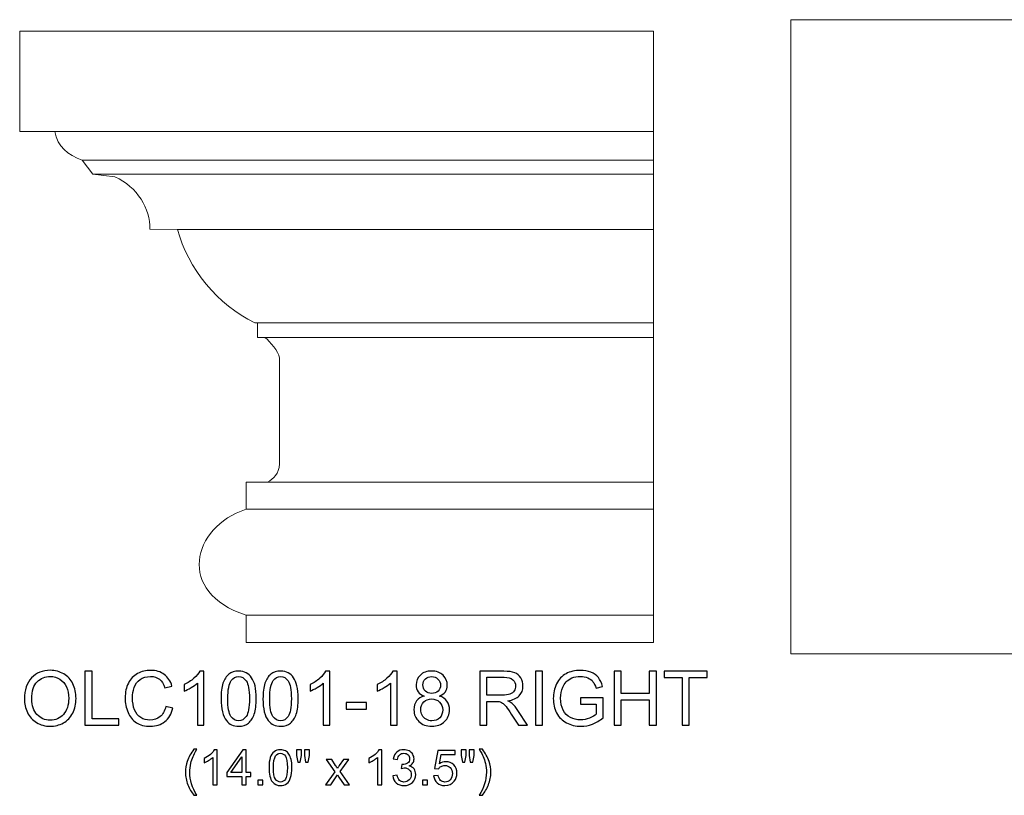
# Model space of a CAD drawing. Units: inches. Extents: x 50 to 144, y -49 to 53.
# Drawn here: x 85 to 107, y 7 to 24 of the extents above; entities that cross this region are included whole.
import ezdxf

# ---------------------------------------------------------------- set-up
doc = ezdxf.new("R2010")
doc.units = ezdxf.units.IN
doc.header["$MEASUREMENT"] = 0
doc.layers.add('Layer 1', color=7, linetype='Continuous')

msp = doc.modelspace()

# ---------------------------------------------------------------- linework, layer by layer
at = {"layer": 'Layer 1', "color": 250, "lineweight": 9}
for points, knots in [([(122.914, 23.956), (122.914, 23.956), (130.149, 23.956), (130.149, 23.956), (130.149, 23.956), (130.149, 23.956), (130.149, 9.956), (130.149, 9.956), (130.149, 9.956), (130.149, 9.956), (102.149, 9.956), (102.149, 9.956), (102.149, 9.956), (102.149, 9.956), (102.149, 23.956), (102.149, 23.956), (102.149, 23.956), (102.149, 23.956), (109.385, 23.956), (109.385, 23.956), (109.385, 23.956), (109.385, 20.221), (112.414, 17.191), (116.149, 17.191), (116.149, 17.191), (119.885, 17.191), (122.914, 20.221), (122.914, 23.956)], [0, 0, 0, 0, 0.142857, 0.142857, 0.142857, 0.142857, 0.285714, 0.285714, 0.285714, 0.285714, 0.428571, 0.428571, 0.428571, 0.428571, 0.571429, 0.571429, 0.571429, 0.571429, 0.714286, 0.714286, 0.714286, 0.714286, 0.857143, 0.857143, 0.857143, 0.857143, 1, 1, 1, 1]), ([(99.117, 10.206), (99.117, 10.206), (90.117, 10.206), (90.117, 10.206), (90.117, 10.206), (90.117, 10.206), (90.117, 10.809), (90.117, 10.809), (90.117, 10.809), (88.57, 11.304), (88.911, 12.75), (90.117, 13.147), (90.117, 13.147), (90.117, 13.147), (90.119, 13.741), (90.119, 13.741), (90.119, 13.741), (90.119, 13.741), (90.593, 13.741), (90.593, 13.741), (90.593, 13.741), (90.711, 13.829), (90.852, 13.927), (90.852, 14.147), (90.852, 14.147), (90.852, 14.147), (90.852, 16.485), (90.852, 16.485), (90.852, 16.485), (90.838, 16.647), (90.649, 16.838), (90.532, 16.941), (90.532, 16.941), (90.532, 16.941), (90.367, 16.941), (90.367, 16.941), (90.367, 16.941), (90.367, 16.941), (90.367, 17.265), (90.367, 17.265), (90.367, 17.265), (90.367, 17.265), (90.308, 17.265), (90.308, 17.265), (90.308, 17.265), (89.499, 17.647), (88.826, 18.471), (88.605, 19.324), (88.605, 19.324), (88.605, 19.324), (87.992, 19.331), (87.992, 19.331), (87.992, 19.331), (87.999, 19.779), (87.72, 20.265), (87.22, 20.485), (87.22, 20.485), (87.22, 20.485), (86.735, 20.544), (86.735, 20.544), (86.735, 20.544), (86.735, 20.544), (86.499, 20.853), (86.499, 20.853), (86.499, 20.853), (86.176, 20.971), (85.951, 21.147), (85.892, 21.486), (85.892, 21.486), (85.892, 21.486), (85.117, 21.485), (85.117, 21.485), (85.117, 21.485), (85.117, 21.485), (85.117, 23.706), (85.117, 23.706), (85.117, 23.706), (85.117, 23.706), (99.117, 23.706), (99.117, 23.706), (99.117, 23.706), (99.117, 23.706), (99.117, 10.206), (99.117, 10.206)], [0, 0, 0, 0, 0.047619, 0.047619, 0.047619, 0.047619, 0.095238, 0.095238, 0.095238, 0.095238, 0.142857, 0.142857, 0.142857, 0.142857, 0.190476, 0.190476, 0.190476, 0.190476, 0.238095, 0.238095, 0.238095, 0.238095, 0.285714, 0.285714, 0.285714, 0.285714, 0.333333, 0.333333, 0.333333, 0.333333, 0.380952, 0.380952, 0.380952, 0.380952, 0.428571, 0.428571, 0.428571, 0.428571, 0.47619, 0.47619, 0.47619, 0.47619, 0.52381, 0.52381, 0.52381, 0.52381, 0.571429, 0.571429, 0.571429, 0.571429, 0.619048, 0.619048, 0.619048, 0.619048, 0.666667, 0.666667, 0.666667, 0.666667, 0.714286, 0.714286, 0.714286, 0.714286, 0.761905, 0.761905, 0.761905, 0.761905, 0.809524, 0.809524, 0.809524, 0.809524, 0.857143, 0.857143, 0.857143, 0.857143, 0.904762, 0.904762, 0.904762, 0.904762, 0.952381, 0.952381, 0.952381, 0.952381, 1, 1, 1, 1])]:
    msp.add_open_spline(points, degree=3, knots=knots, dxfattribs=at)
for points in [[(85.892, 21.486), (85.892, 21.486), (99.117, 21.486), (99.117, 21.486)], [(86.499, 20.853), (86.499, 20.853), (99.117, 20.853), (99.117, 20.853)], [(86.735, 20.544), (86.735, 20.544), (99.117, 20.544), (99.117, 20.544)], [(88.605, 19.324), (88.605, 19.324), (99.117, 19.324), (99.117, 19.324)], [(90.367, 17.265), (90.367, 17.265), (99.117, 17.265), (99.117, 17.265)], [(90.532, 16.941), (90.532, 16.941), (99.117, 16.941), (99.117, 16.941)], [(90.593, 13.741), (90.593, 13.741), (99.117, 13.741), (99.117, 13.741)], [(90.117, 13.147), (90.117, 13.147), (99.117, 13.147), (99.117, 13.147)], [(90.117, 10.809), (90.117, 10.809), (99.117, 10.809), (99.117, 10.809)]]:
    msp.add_open_spline(points, degree=3, dxfattribs=at)
at = {"layer": 'Layer 1', "color": 250}
for points, knots in [([(85.22, 8.956), (85.22, 9.154), (85.273, 9.309), (85.38, 9.421), (85.38, 9.421), (85.486, 9.533), (85.623, 9.589), (85.792, 9.589), (85.792, 9.589), (85.902, 9.589), (86.001, 9.562), (86.089, 9.51), (86.089, 9.51), (86.178, 9.457), (86.245, 9.384), (86.292, 9.29), (86.292, 9.29), (86.338, 9.196), (86.361, 9.089), (86.361, 8.97), (86.361, 8.97), (86.361, 8.848), (86.337, 8.74), (86.288, 8.645), (86.288, 8.645), (86.239, 8.549), (86.17, 8.477), (86.081, 8.428), (86.081, 8.428), (85.991, 8.379), (85.894, 8.354), (85.791, 8.354), (85.791, 8.354), (85.678, 8.354), (85.578, 8.381), (85.49, 8.436), (85.49, 8.436), (85.401, 8.49), (85.334, 8.564), (85.289, 8.658), (85.289, 8.658), (85.243, 8.751), (85.22, 8.851), (85.22, 8.956)], [0, 0, 0, 0, 0.090909, 0.090909, 0.090909, 0.090909, 0.181818, 0.181818, 0.181818, 0.181818, 0.272727, 0.272727, 0.272727, 0.272727, 0.363636, 0.363636, 0.363636, 0.363636, 0.454545, 0.454545, 0.454545, 0.454545, 0.545455, 0.545455, 0.545455, 0.545455, 0.636364, 0.636364, 0.636364, 0.636364, 0.727273, 0.727273, 0.727273, 0.727273, 0.818182, 0.818182, 0.818182, 0.818182, 0.909091, 0.909091, 0.909091, 0.909091, 1, 1, 1, 1]), ([(88.343, 8.793), (88.343, 8.793), (88.501, 8.753), (88.501, 8.753), (88.501, 8.753), (88.468, 8.623), (88.408, 8.525), (88.322, 8.456), (88.322, 8.456), (88.236, 8.388), (88.131, 8.354), (88.007, 8.354), (88.007, 8.354), (87.878, 8.354), (87.774, 8.38), (87.693, 8.433), (87.693, 8.433), (87.612, 8.485), (87.551, 8.561), (87.509, 8.66), (87.509, 8.66), (87.467, 8.76), (87.446, 8.866), (87.446, 8.98), (87.446, 8.98), (87.446, 9.104), (87.47, 9.213), (87.517, 9.305), (87.517, 9.305), (87.565, 9.398), (87.632, 9.468), (87.72, 9.516), (87.72, 9.516), (87.807, 9.564), (87.904, 9.588), (88.009, 9.588), (88.009, 9.588), (88.129, 9.588), (88.229, 9.558), (88.31, 9.497), (88.31, 9.497), (88.392, 9.436), (88.448, 9.351), (88.48, 9.24), (88.48, 9.24), (88.48, 9.24), (88.325, 9.204), (88.325, 9.204), (88.325, 9.204), (88.297, 9.291), (88.257, 9.354), (88.204, 9.393), (88.204, 9.393), (88.152, 9.433), (88.086, 9.453), (88.006, 9.453), (88.006, 9.453), (87.914, 9.453), (87.838, 9.431), (87.776, 9.387), (87.776, 9.387), (87.714, 9.343), (87.671, 9.284), (87.646, 9.21), (87.646, 9.21), (87.621, 9.136), (87.609, 9.06), (87.609, 8.981), (87.609, 8.981), (87.609, 8.879), (87.624, 8.791), (87.653, 8.715), (87.653, 8.715), (87.683, 8.64), (87.729, 8.583), (87.791, 8.545), (87.791, 8.545), (87.854, 8.508), (87.921, 8.489), (87.994, 8.489), (87.994, 8.489), (88.082, 8.489), (88.157, 8.515), (88.218, 8.566), (88.218, 8.566), (88.28, 8.617), (88.321, 8.693), (88.343, 8.793)], [0, 0, 0, 0, 0.045455, 0.045455, 0.045455, 0.045455, 0.090909, 0.090909, 0.090909, 0.090909, 0.136364, 0.136364, 0.136364, 0.136364, 0.181818, 0.181818, 0.181818, 0.181818, 0.227273, 0.227273, 0.227273, 0.227273, 0.272727, 0.272727, 0.272727, 0.272727, 0.318182, 0.318182, 0.318182, 0.318182, 0.363636, 0.363636, 0.363636, 0.363636, 0.409091, 0.409091, 0.409091, 0.409091, 0.454545, 0.454545, 0.454545, 0.454545, 0.5, 0.5, 0.5, 0.5, 0.545455, 0.545455, 0.545455, 0.545455, 0.590909, 0.590909, 0.590909, 0.590909, 0.636364, 0.636364, 0.636364, 0.636364, 0.681818, 0.681818, 0.681818, 0.681818, 0.727273, 0.727273, 0.727273, 0.727273, 0.772727, 0.772727, 0.772727, 0.772727, 0.818182, 0.818182, 0.818182, 0.818182, 0.863636, 0.863636, 0.863636, 0.863636, 0.909091, 0.909091, 0.909091, 0.909091, 0.954545, 0.954545, 0.954545, 0.954545, 1, 1, 1, 1]), ([(89.187, 8.375), (89.187, 8.375), (89.041, 8.375), (89.041, 8.375), (89.041, 8.375), (89.041, 8.375), (89.041, 9.308), (89.041, 9.308), (89.041, 9.308), (89.006, 9.274), (88.96, 9.241), (88.902, 9.207), (88.902, 9.207), (88.845, 9.173), (88.794, 9.148), (88.748, 9.131), (88.748, 9.131), (88.748, 9.131), (88.748, 9.273), (88.748, 9.273), (88.748, 9.273), (88.83, 9.311), (88.902, 9.358), (88.963, 9.413), (88.963, 9.413), (89.024, 9.468), (89.068, 9.521), (89.093, 9.573), (89.093, 9.573), (89.093, 9.573), (89.187, 9.573), (89.187, 9.573), (89.187, 9.573), (89.187, 9.573), (89.187, 8.375), (89.187, 8.375)], [0, 0, 0, 0, 0.111111, 0.111111, 0.111111, 0.111111, 0.222222, 0.222222, 0.222222, 0.222222, 0.333333, 0.333333, 0.333333, 0.333333, 0.444444, 0.444444, 0.444444, 0.444444, 0.555556, 0.555556, 0.555556, 0.555556, 0.666667, 0.666667, 0.666667, 0.666667, 0.777778, 0.777778, 0.777778, 0.777778, 0.888889, 0.888889, 0.888889, 0.888889, 1, 1, 1, 1]), ([(89.563, 8.963), (89.563, 9.104), (89.577, 9.218), (89.606, 9.303), (89.606, 9.303), (89.635, 9.39), (89.679, 9.456), (89.736, 9.503), (89.736, 9.503), (89.793, 9.549), (89.865, 9.573), (89.952, 9.573), (89.952, 9.573), (90.016, 9.573), (90.072, 9.56), (90.12, 9.534), (90.12, 9.534), (90.169, 9.508), (90.208, 9.471), (90.24, 9.422), (90.24, 9.422), (90.271, 9.374), (90.296, 9.315), (90.314, 9.245), (90.314, 9.245), (90.332, 9.175), (90.341, 9.081), (90.341, 8.963), (90.341, 8.963), (90.341, 8.823), (90.326, 8.71), (90.298, 8.624), (90.298, 8.624), (90.269, 8.538), (90.226, 8.471), (90.169, 8.425), (90.169, 8.425), (90.111, 8.378), (90.039, 8.354), (89.952, 8.354), (89.952, 8.354), (89.837, 8.354), (89.746, 8.395), (89.681, 8.478), (89.681, 8.478), (89.602, 8.577), (89.563, 8.739), (89.563, 8.963)], [0, 0, 0, 0, 0.083333, 0.083333, 0.083333, 0.083333, 0.166667, 0.166667, 0.166667, 0.166667, 0.25, 0.25, 0.25, 0.25, 0.333333, 0.333333, 0.333333, 0.333333, 0.416667, 0.416667, 0.416667, 0.416667, 0.5, 0.5, 0.5, 0.5, 0.583333, 0.583333, 0.583333, 0.583333, 0.666667, 0.666667, 0.666667, 0.666667, 0.75, 0.75, 0.75, 0.75, 0.833333, 0.833333, 0.833333, 0.833333, 0.916667, 0.916667, 0.916667, 0.916667, 1, 1, 1, 1]), ([(90.49, 8.963), (90.49, 9.104), (90.504, 9.218), (90.533, 9.303), (90.533, 9.303), (90.562, 9.39), (90.606, 9.456), (90.663, 9.503), (90.663, 9.503), (90.72, 9.549), (90.792, 9.573), (90.879, 9.573), (90.879, 9.573), (90.943, 9.573), (90.999, 9.56), (91.047, 9.534), (91.047, 9.534), (91.096, 9.508), (91.135, 9.471), (91.167, 9.422), (91.167, 9.422), (91.198, 9.374), (91.223, 9.315), (91.241, 9.245), (91.241, 9.245), (91.259, 9.175), (91.268, 9.081), (91.268, 8.963), (91.268, 8.963), (91.268, 8.823), (91.253, 8.71), (91.225, 8.624), (91.225, 8.624), (91.196, 8.538), (91.153, 8.471), (91.096, 8.425), (91.096, 8.425), (91.038, 8.378), (90.966, 8.354), (90.879, 8.354), (90.879, 8.354), (90.764, 8.354), (90.673, 8.395), (90.608, 8.478), (90.608, 8.478), (90.529, 8.577), (90.49, 8.739), (90.49, 8.963)], [0, 0, 0, 0, 0.083333, 0.083333, 0.083333, 0.083333, 0.166667, 0.166667, 0.166667, 0.166667, 0.25, 0.25, 0.25, 0.25, 0.333333, 0.333333, 0.333333, 0.333333, 0.416667, 0.416667, 0.416667, 0.416667, 0.5, 0.5, 0.5, 0.5, 0.583333, 0.583333, 0.583333, 0.583333, 0.666667, 0.666667, 0.666667, 0.666667, 0.75, 0.75, 0.75, 0.75, 0.833333, 0.833333, 0.833333, 0.833333, 0.916667, 0.916667, 0.916667, 0.916667, 1, 1, 1, 1]), ([(91.968, 8.375), (91.968, 8.375), (91.822, 8.375), (91.822, 8.375), (91.822, 8.375), (91.822, 8.375), (91.822, 9.308), (91.822, 9.308), (91.822, 9.308), (91.787, 9.274), (91.741, 9.241), (91.683, 9.207), (91.683, 9.207), (91.626, 9.173), (91.574, 9.148), (91.529, 9.131), (91.529, 9.131), (91.529, 9.131), (91.529, 9.273), (91.529, 9.273), (91.529, 9.273), (91.611, 9.311), (91.682, 9.358), (91.744, 9.413), (91.744, 9.413), (91.805, 9.468), (91.849, 9.521), (91.874, 9.573), (91.874, 9.573), (91.874, 9.573), (91.968, 9.573), (91.968, 9.573), (91.968, 9.573), (91.968, 9.573), (91.968, 8.375), (91.968, 8.375)], [0, 0, 0, 0, 0.111111, 0.111111, 0.111111, 0.111111, 0.222222, 0.222222, 0.222222, 0.222222, 0.333333, 0.333333, 0.333333, 0.333333, 0.444444, 0.444444, 0.444444, 0.444444, 0.555556, 0.555556, 0.555556, 0.555556, 0.666667, 0.666667, 0.666667, 0.666667, 0.777778, 0.777778, 0.777778, 0.777778, 0.888889, 0.888889, 0.888889, 0.888889, 1, 1, 1, 1]), ([(93.45, 8.375), (93.45, 8.375), (93.304, 8.375), (93.304, 8.375), (93.304, 8.375), (93.304, 8.375), (93.304, 9.308), (93.304, 9.308), (93.304, 9.308), (93.269, 9.274), (93.222, 9.241), (93.165, 9.207), (93.165, 9.207), (93.108, 9.173), (93.056, 9.148), (93.011, 9.131), (93.011, 9.131), (93.011, 9.131), (93.011, 9.273), (93.011, 9.273), (93.011, 9.273), (93.093, 9.311), (93.164, 9.358), (93.226, 9.413), (93.226, 9.413), (93.287, 9.468), (93.331, 9.521), (93.356, 9.573), (93.356, 9.573), (93.356, 9.573), (93.45, 9.573), (93.45, 9.573), (93.45, 9.573), (93.45, 9.573), (93.45, 8.375), (93.45, 8.375)], [0, 0, 0, 0, 0.111111, 0.111111, 0.111111, 0.111111, 0.222222, 0.222222, 0.222222, 0.222222, 0.333333, 0.333333, 0.333333, 0.333333, 0.444444, 0.444444, 0.444444, 0.444444, 0.555556, 0.555556, 0.555556, 0.555556, 0.666667, 0.666667, 0.666667, 0.666667, 0.777778, 0.777778, 0.777778, 0.777778, 0.888889, 0.888889, 0.888889, 0.888889, 1, 1, 1, 1]), ([(94.051, 9.021), (93.99, 9.044), (93.945, 9.075), (93.916, 9.117), (93.916, 9.117), (93.887, 9.158), (93.872, 9.207), (93.872, 9.265), (93.872, 9.265), (93.872, 9.352), (93.903, 9.425), (93.966, 9.484), (93.966, 9.484), (94.028, 9.543), (94.111, 9.573), (94.214, 9.573), (94.214, 9.573), (94.319, 9.573), (94.402, 9.542), (94.466, 9.482), (94.466, 9.482), (94.529, 9.421), (94.561, 9.348), (94.561, 9.261), (94.561, 9.261), (94.561, 9.205), (94.547, 9.157), (94.518, 9.116), (94.518, 9.116), (94.489, 9.075), (94.445, 9.044), (94.386, 9.021), (94.386, 9.021), (94.459, 8.998), (94.514, 8.959), (94.553, 8.906), (94.553, 8.906), (94.591, 8.853), (94.61, 8.789), (94.61, 8.716), (94.61, 8.716), (94.61, 8.613), (94.574, 8.528), (94.502, 8.458), (94.502, 8.458), (94.43, 8.389), (94.335, 8.354), (94.217, 8.354), (94.217, 8.354), (94.099, 8.354), (94.004, 8.389), (93.932, 8.459), (93.932, 8.459), (93.86, 8.528), (93.824, 8.615), (93.824, 8.72), (93.824, 8.72), (93.824, 8.797), (93.844, 8.862), (93.883, 8.915), (93.883, 8.915), (93.922, 8.967), (93.978, 9.003), (94.051, 9.021)], [0, 0, 0, 0, 0.0625, 0.0625, 0.0625, 0.0625, 0.125, 0.125, 0.125, 0.125, 0.1875, 0.1875, 0.1875, 0.1875, 0.25, 0.25, 0.25, 0.25, 0.3125, 0.3125, 0.3125, 0.3125, 0.375, 0.375, 0.375, 0.375, 0.4375, 0.4375, 0.4375, 0.4375, 0.5, 0.5, 0.5, 0.5, 0.5625, 0.5625, 0.5625, 0.5625, 0.625, 0.625, 0.625, 0.625, 0.6875, 0.6875, 0.6875, 0.6875, 0.75, 0.75, 0.75, 0.75, 0.8125, 0.8125, 0.8125, 0.8125, 0.875, 0.875, 0.875, 0.875, 0.9375, 0.9375, 0.9375, 0.9375, 1, 1, 1, 1]), ([(97.5, 8.843), (97.5, 8.843), (97.5, 8.982), (97.5, 8.982), (97.5, 8.982), (97.5, 8.982), (98.005, 8.983), (98.005, 8.983), (98.005, 8.983), (98.005, 8.983), (98.005, 8.541), (98.005, 8.541), (98.005, 8.541), (97.928, 8.479), (97.848, 8.432), (97.765, 8.401), (97.765, 8.401), (97.683, 8.37), (97.598, 8.354), (97.511, 8.354), (97.511, 8.354), (97.394, 8.354), (97.287, 8.379), (97.192, 8.43), (97.192, 8.43), (97.096, 8.48), (97.024, 8.552), (96.975, 8.647), (96.975, 8.647), (96.926, 8.742), (96.902, 8.848), (96.902, 8.965), (96.902, 8.965), (96.902, 9.081), (96.926, 9.19), (96.975, 9.29), (96.975, 9.29), (97.023, 9.391), (97.093, 9.466), (97.184, 9.515), (97.184, 9.515), (97.275, 9.563), (97.38, 9.588), (97.499, 9.588), (97.499, 9.588), (97.585, 9.588), (97.663, 9.574), (97.733, 9.546), (97.733, 9.546), (97.803, 9.518), (97.857, 9.479), (97.897, 9.429), (97.897, 9.429), (97.937, 9.379), (97.967, 9.314), (97.987, 9.234), (97.987, 9.234), (97.987, 9.234), (97.845, 9.195), (97.845, 9.195), (97.845, 9.195), (97.827, 9.256), (97.805, 9.303), (97.778, 9.338), (97.778, 9.338), (97.752, 9.373), (97.714, 9.401), (97.664, 9.421), (97.664, 9.421), (97.615, 9.442), (97.56, 9.453), (97.5, 9.453), (97.5, 9.453), (97.428, 9.453), (97.365, 9.442), (97.313, 9.42), (97.313, 9.42), (97.26, 9.398), (97.218, 9.369), (97.185, 9.333), (97.185, 9.333), (97.153, 9.297), (97.128, 9.258), (97.11, 9.215), (97.11, 9.215), (97.08, 9.141), (97.064, 9.061), (97.064, 8.975), (97.064, 8.975), (97.064, 8.869), (97.083, 8.78), (97.119, 8.708), (97.119, 8.708), (97.156, 8.636), (97.209, 8.583), (97.279, 8.549), (97.279, 8.549), (97.349, 8.514), (97.424, 8.496), (97.502, 8.496), (97.502, 8.496), (97.571, 8.496), (97.637, 8.51), (97.702, 8.536), (97.702, 8.536), (97.768, 8.562), (97.817, 8.59), (97.851, 8.62), (97.851, 8.62), (97.851, 8.62), (97.851, 8.843), (97.851, 8.843), (97.851, 8.843), (97.851, 8.843), (97.5, 8.843), (97.5, 8.843)], [0, 0, 0, 0, 0.034483, 0.034483, 0.034483, 0.034483, 0.068966, 0.068966, 0.068966, 0.068966, 0.103448, 0.103448, 0.103448, 0.103448, 0.137931, 0.137931, 0.137931, 0.137931, 0.172414, 0.172414, 0.172414, 0.172414, 0.206897, 0.206897, 0.206897, 0.206897, 0.241379, 0.241379, 0.241379, 0.241379, 0.275862, 0.275862, 0.275862, 0.275862, 0.310345, 0.310345, 0.310345, 0.310345, 0.344828, 0.344828, 0.344828, 0.344828, 0.37931, 0.37931, 0.37931, 0.37931, 0.413793, 0.413793, 0.413793, 0.413793, 0.448276, 0.448276, 0.448276, 0.448276, 0.482759, 0.482759, 0.482759, 0.482759, 0.517241, 0.517241, 0.517241, 0.517241, 0.551724, 0.551724, 0.551724, 0.551724, 0.586207, 0.586207, 0.586207, 0.586207, 0.62069, 0.62069, 0.62069, 0.62069, 0.655172, 0.655172, 0.655172, 0.655172, 0.689655, 0.689655, 0.689655, 0.689655, 0.724138, 0.724138, 0.724138, 0.724138, 0.758621, 0.758621, 0.758621, 0.758621, 0.793103, 0.793103, 0.793103, 0.793103, 0.827586, 0.827586, 0.827586, 0.827586, 0.862069, 0.862069, 0.862069, 0.862069, 0.896552, 0.896552, 0.896552, 0.896552, 0.931034, 0.931034, 0.931034, 0.931034, 0.965517, 0.965517, 0.965517, 0.965517, 1, 1, 1, 1]), ([(85.383, 8.953), (85.383, 8.809), (85.422, 8.696), (85.499, 8.613), (85.499, 8.613), (85.576, 8.531), (85.673, 8.489), (85.79, 8.489), (85.79, 8.489), (85.909, 8.489), (86.007, 8.531), (86.083, 8.615), (86.083, 8.615), (86.16, 8.698), (86.199, 8.817), (86.199, 8.97), (86.199, 8.97), (86.199, 9.067), (86.182, 9.152), (86.149, 9.225), (86.149, 9.225), (86.116, 9.297), (86.068, 9.353), (86.005, 9.393), (86.005, 9.393), (85.942, 9.433), (85.871, 9.453), (85.792, 9.453), (85.792, 9.453), (85.681, 9.453), (85.584, 9.415), (85.504, 9.338), (85.504, 9.338), (85.423, 9.261), (85.383, 9.133), (85.383, 8.953)], [0, 0, 0, 0, 0.111111, 0.111111, 0.111111, 0.111111, 0.222222, 0.222222, 0.222222, 0.222222, 0.333333, 0.333333, 0.333333, 0.333333, 0.444444, 0.444444, 0.444444, 0.444444, 0.555556, 0.555556, 0.555556, 0.555556, 0.666667, 0.666667, 0.666667, 0.666667, 0.777778, 0.777778, 0.777778, 0.777778, 0.888889, 0.888889, 0.888889, 0.888889, 1, 1, 1, 1]), ([(86.558, 8.375), (86.558, 8.375), (86.558, 9.568), (86.558, 9.568), (86.558, 9.568), (86.558, 9.568), (86.716, 9.568), (86.716, 9.568), (86.716, 9.568), (86.716, 9.568), (86.716, 8.515), (86.716, 8.515), (86.716, 8.515), (86.716, 8.515), (87.304, 8.515), (87.304, 8.515), (87.304, 8.515), (87.304, 8.515), (87.304, 8.375), (87.304, 8.375), (87.304, 8.375), (87.304, 8.375), (86.558, 8.375), (86.558, 8.375)], [0, 0, 0, 0, 0.166667, 0.166667, 0.166667, 0.166667, 0.333333, 0.333333, 0.333333, 0.333333, 0.5, 0.5, 0.5, 0.5, 0.666667, 0.666667, 0.666667, 0.666667, 0.833333, 0.833333, 0.833333, 0.833333, 1, 1, 1, 1]), ([(89.713, 8.963), (89.713, 8.767), (89.736, 8.637), (89.782, 8.572), (89.782, 8.572), (89.828, 8.507), (89.884, 8.475), (89.952, 8.475), (89.952, 8.475), (90.019, 8.475), (90.076, 8.507), (90.121, 8.572), (90.121, 8.572), (90.167, 8.637), (90.19, 8.768), (90.19, 8.963), (90.19, 8.963), (90.19, 9.159), (90.167, 9.29), (90.121, 9.354), (90.121, 9.354), (90.076, 9.419), (90.019, 9.451), (89.95, 9.451), (89.95, 9.451), (89.883, 9.451), (89.829, 9.423), (89.789, 9.366), (89.789, 9.366), (89.739, 9.293), (89.713, 9.159), (89.713, 8.963)], [0, 0, 0, 0, 0.125, 0.125, 0.125, 0.125, 0.25, 0.25, 0.25, 0.25, 0.375, 0.375, 0.375, 0.375, 0.5, 0.5, 0.5, 0.5, 0.625, 0.625, 0.625, 0.625, 0.75, 0.75, 0.75, 0.75, 0.875, 0.875, 0.875, 0.875, 1, 1, 1, 1]), ([(90.64, 8.963), (90.64, 8.767), (90.663, 8.637), (90.709, 8.572), (90.709, 8.572), (90.755, 8.507), (90.811, 8.475), (90.879, 8.475), (90.879, 8.475), (90.946, 8.475), (91.002, 8.507), (91.048, 8.572), (91.048, 8.572), (91.094, 8.637), (91.117, 8.768), (91.117, 8.963), (91.117, 8.963), (91.117, 9.159), (91.094, 9.29), (91.048, 9.354), (91.048, 9.354), (91.002, 9.419), (90.946, 9.451), (90.877, 9.451), (90.877, 9.451), (90.81, 9.451), (90.756, 9.423), (90.716, 9.366), (90.716, 9.366), (90.666, 9.293), (90.64, 9.159), (90.64, 8.963)], [0, 0, 0, 0, 0.125, 0.125, 0.125, 0.125, 0.25, 0.25, 0.25, 0.25, 0.375, 0.375, 0.375, 0.375, 0.5, 0.5, 0.5, 0.5, 0.625, 0.625, 0.625, 0.625, 0.75, 0.75, 0.75, 0.75, 0.875, 0.875, 0.875, 0.875, 1, 1, 1, 1]), ([(94.022, 9.27), (94.022, 9.213), (94.04, 9.167), (94.076, 9.131), (94.076, 9.131), (94.112, 9.096), (94.16, 9.078), (94.218, 9.078), (94.218, 9.078), (94.274, 9.078), (94.321, 9.095), (94.357, 9.131), (94.357, 9.131), (94.393, 9.166), (94.411, 9.21), (94.411, 9.261), (94.411, 9.261), (94.411, 9.315), (94.392, 9.36), (94.355, 9.397), (94.355, 9.397), (94.318, 9.434), (94.272, 9.452), (94.216, 9.452), (94.216, 9.452), (94.16, 9.452), (94.114, 9.434), (94.077, 9.398), (94.077, 9.398), (94.04, 9.363), (94.022, 9.32), (94.022, 9.27)], [0, 0, 0, 0, 0.125, 0.125, 0.125, 0.125, 0.25, 0.25, 0.25, 0.25, 0.375, 0.375, 0.375, 0.375, 0.5, 0.5, 0.5, 0.5, 0.625, 0.625, 0.625, 0.625, 0.75, 0.75, 0.75, 0.75, 0.875, 0.875, 0.875, 0.875, 1, 1, 1, 1]), ([(95.277, 8.375), (95.277, 8.375), (95.277, 9.568), (95.277, 9.568), (95.277, 9.568), (95.277, 9.568), (95.806, 9.568), (95.806, 9.568), (95.806, 9.568), (95.913, 9.568), (95.994, 9.557), (96.049, 9.535), (96.049, 9.535), (96.104, 9.514), (96.148, 9.476), (96.182, 9.422), (96.182, 9.422), (96.215, 9.368), (96.231, 9.308), (96.231, 9.242), (96.231, 9.242), (96.231, 9.157), (96.204, 9.086), (96.149, 9.028), (96.149, 9.028), (96.094, 8.97), (96.009, 8.933), (95.895, 8.917), (95.895, 8.917), (95.937, 8.897), (95.969, 8.878), (95.99, 8.858), (95.99, 8.858), (96.036, 8.816), (96.08, 8.763), (96.121, 8.699), (96.121, 8.699), (96.121, 8.699), (96.329, 8.375), (96.329, 8.375), (96.329, 8.375), (96.329, 8.375), (96.13, 8.375), (96.13, 8.375), (96.13, 8.375), (96.13, 8.375), (95.972, 8.623), (95.972, 8.623), (95.972, 8.623), (95.926, 8.694), (95.888, 8.749), (95.858, 8.787), (95.858, 8.787), (95.829, 8.825), (95.802, 8.852), (95.778, 8.867), (95.778, 8.867), (95.755, 8.882), (95.731, 8.893), (95.706, 8.899), (95.706, 8.899), (95.688, 8.902), (95.659, 8.904), (95.618, 8.904), (95.618, 8.904), (95.618, 8.904), (95.435, 8.904), (95.435, 8.904), (95.435, 8.904), (95.435, 8.904), (95.435, 8.375), (95.435, 8.375), (95.435, 8.375), (95.435, 8.375), (95.277, 8.375), (95.277, 8.375)], [0, 0, 0, 0, 0.052632, 0.052632, 0.052632, 0.052632, 0.105263, 0.105263, 0.105263, 0.105263, 0.157895, 0.157895, 0.157895, 0.157895, 0.210526, 0.210526, 0.210526, 0.210526, 0.263158, 0.263158, 0.263158, 0.263158, 0.315789, 0.315789, 0.315789, 0.315789, 0.368421, 0.368421, 0.368421, 0.368421, 0.421053, 0.421053, 0.421053, 0.421053, 0.473684, 0.473684, 0.473684, 0.473684, 0.526316, 0.526316, 0.526316, 0.526316, 0.578947, 0.578947, 0.578947, 0.578947, 0.631579, 0.631579, 0.631579, 0.631579, 0.684211, 0.684211, 0.684211, 0.684211, 0.736842, 0.736842, 0.736842, 0.736842, 0.789474, 0.789474, 0.789474, 0.789474, 0.842105, 0.842105, 0.842105, 0.842105, 0.894737, 0.894737, 0.894737, 0.894737, 0.947368, 0.947368, 0.947368, 0.947368, 1, 1, 1, 1]), ([(95.435, 9.041), (95.435, 9.041), (95.775, 9.041), (95.775, 9.041), (95.775, 9.041), (95.847, 9.041), (95.903, 9.048), (95.944, 9.063), (95.944, 9.063), (95.985, 9.078), (96.016, 9.102), (96.037, 9.135), (96.037, 9.135), (96.058, 9.168), (96.068, 9.203), (96.068, 9.242), (96.068, 9.242), (96.068, 9.298), (96.048, 9.345), (96.007, 9.381), (96.007, 9.381), (95.966, 9.418), (95.901, 9.436), (95.813, 9.436), (95.813, 9.436), (95.813, 9.436), (95.435, 9.436), (95.435, 9.436), (95.435, 9.436), (95.435, 9.436), (95.435, 9.041), (95.435, 9.041)], [0, 0, 0, 0, 0.125, 0.125, 0.125, 0.125, 0.25, 0.25, 0.25, 0.25, 0.375, 0.375, 0.375, 0.375, 0.5, 0.5, 0.5, 0.5, 0.625, 0.625, 0.625, 0.625, 0.75, 0.75, 0.75, 0.75, 0.875, 0.875, 0.875, 0.875, 1, 1, 1, 1]), ([(96.506, 8.375), (96.506, 8.375), (96.506, 9.568), (96.506, 9.568), (96.506, 9.568), (96.506, 9.568), (96.663, 9.568), (96.663, 9.568), (96.663, 9.568), (96.663, 9.568), (96.663, 8.375), (96.663, 8.375), (96.663, 8.375), (96.663, 8.375), (96.506, 8.375), (96.506, 8.375)], [0, 0, 0, 0, 0.25, 0.25, 0.25, 0.25, 0.5, 0.5, 0.5, 0.5, 0.75, 0.75, 0.75, 0.75, 1, 1, 1, 1]), ([(98.243, 8.375), (98.243, 8.375), (98.243, 9.568), (98.243, 9.568), (98.243, 9.568), (98.243, 9.568), (98.401, 9.568), (98.401, 9.568), (98.401, 9.568), (98.401, 9.568), (98.401, 9.078), (98.401, 9.078), (98.401, 9.078), (98.401, 9.078), (99.021, 9.078), (99.021, 9.078), (99.021, 9.078), (99.021, 9.078), (99.021, 9.568), (99.021, 9.568), (99.021, 9.568), (99.021, 9.568), (99.179, 9.568), (99.179, 9.568), (99.179, 9.568), (99.179, 9.568), (99.179, 8.375), (99.179, 8.375), (99.179, 8.375), (99.179, 8.375), (99.021, 8.375), (99.021, 8.375), (99.021, 8.375), (99.021, 8.375), (99.021, 8.937), (99.021, 8.937), (99.021, 8.937), (99.021, 8.937), (98.401, 8.937), (98.401, 8.937), (98.401, 8.937), (98.401, 8.937), (98.401, 8.375), (98.401, 8.375), (98.401, 8.375), (98.401, 8.375), (98.243, 8.375), (98.243, 8.375)], [0, 0, 0, 0, 0.083333, 0.083333, 0.083333, 0.083333, 0.166667, 0.166667, 0.166667, 0.166667, 0.25, 0.25, 0.25, 0.25, 0.333333, 0.333333, 0.333333, 0.333333, 0.416667, 0.416667, 0.416667, 0.416667, 0.5, 0.5, 0.5, 0.5, 0.583333, 0.583333, 0.583333, 0.583333, 0.666667, 0.666667, 0.666667, 0.666667, 0.75, 0.75, 0.75, 0.75, 0.833333, 0.833333, 0.833333, 0.833333, 0.916667, 0.916667, 0.916667, 0.916667, 1, 1, 1, 1]), ([(99.745, 8.375), (99.745, 8.375), (99.745, 9.427), (99.745, 9.427), (99.745, 9.427), (99.745, 9.427), (99.352, 9.427), (99.352, 9.427), (99.352, 9.427), (99.352, 9.427), (99.352, 9.568), (99.352, 9.568), (99.352, 9.568), (99.352, 9.568), (100.298, 9.568), (100.298, 9.568), (100.298, 9.568), (100.298, 9.568), (100.298, 9.427), (100.298, 9.427), (100.298, 9.427), (100.298, 9.427), (99.903, 9.427), (99.903, 9.427), (99.903, 9.427), (99.903, 9.427), (99.903, 8.375), (99.903, 8.375), (99.903, 8.375), (99.903, 8.375), (99.745, 8.375), (99.745, 8.375)], [0, 0, 0, 0, 0.125, 0.125, 0.125, 0.125, 0.25, 0.25, 0.25, 0.25, 0.375, 0.375, 0.375, 0.375, 0.5, 0.5, 0.5, 0.5, 0.625, 0.625, 0.625, 0.625, 0.75, 0.75, 0.75, 0.75, 0.875, 0.875, 0.875, 0.875, 1, 1, 1, 1]), ([(93.974, 8.719), (93.974, 8.677), (93.984, 8.636), (94.004, 8.598), (94.004, 8.598), (94.024, 8.558), (94.053, 8.528), (94.092, 8.507), (94.092, 8.507), (94.132, 8.485), (94.174, 8.475), (94.219, 8.475), (94.219, 8.475), (94.289, 8.475), (94.346, 8.497), (94.392, 8.542), (94.392, 8.542), (94.437, 8.587), (94.46, 8.645), (94.46, 8.714), (94.46, 8.714), (94.46, 8.785), (94.437, 8.843), (94.39, 8.889), (94.39, 8.889), (94.343, 8.935), (94.284, 8.958), (94.214, 8.958), (94.214, 8.958), (94.145, 8.958), (94.088, 8.935), (94.042, 8.89), (94.042, 8.89), (93.997, 8.844), (93.974, 8.787), (93.974, 8.719)], [0, 0, 0, 0, 0.111111, 0.111111, 0.111111, 0.111111, 0.222222, 0.222222, 0.222222, 0.222222, 0.333333, 0.333333, 0.333333, 0.333333, 0.444444, 0.444444, 0.444444, 0.444444, 0.555556, 0.555556, 0.555556, 0.555556, 0.666667, 0.666667, 0.666667, 0.666667, 0.777778, 0.777778, 0.777778, 0.777778, 0.888889, 0.888889, 0.888889, 0.888889, 1, 1, 1, 1]), ([(92.327, 8.733), (92.327, 8.733), (92.327, 8.88), (92.327, 8.88), (92.327, 8.88), (92.327, 8.88), (92.777, 8.88), (92.777, 8.88), (92.777, 8.88), (92.777, 8.88), (92.777, 8.733), (92.777, 8.733), (92.777, 8.733), (92.777, 8.733), (92.327, 8.733), (92.327, 8.733)], [0, 0, 0, 0, 0.25, 0.25, 0.25, 0.25, 0.5, 0.5, 0.5, 0.5, 0.75, 0.75, 0.75, 0.75, 1, 1, 1, 1]), ([(88.964, 6.829), (88.912, 6.895), (88.867, 6.973), (88.831, 7.062), (88.831, 7.062), (88.795, 7.151), (88.776, 7.243), (88.776, 7.338), (88.776, 7.338), (88.776, 7.422), (88.79, 7.502), (88.817, 7.579), (88.817, 7.579), (88.849, 7.669), (88.898, 7.757), (88.964, 7.846), (88.964, 7.846), (88.964, 7.846), (89.032, 7.846), (89.032, 7.846), (89.032, 7.846), (88.99, 7.773), (88.962, 7.72), (88.948, 7.689), (88.948, 7.689), (88.926, 7.64), (88.909, 7.589), (88.897, 7.536), (88.897, 7.536), (88.882, 7.471), (88.874, 7.404), (88.874, 7.338), (88.874, 7.338), (88.874, 7.168), (88.927, 6.999), (89.032, 6.829), (89.032, 6.829), (89.032, 6.829), (88.964, 6.829), (88.964, 6.829)], [0, 0, 0, 0, 0.1, 0.1, 0.1, 0.1, 0.2, 0.2, 0.2, 0.2, 0.3, 0.3, 0.3, 0.3, 0.4, 0.4, 0.4, 0.4, 0.5, 0.5, 0.5, 0.5, 0.6, 0.6, 0.6, 0.6, 0.7, 0.7, 0.7, 0.7, 0.8, 0.8, 0.8, 0.8, 0.9, 0.9, 0.9, 0.9, 1, 1, 1, 1]), ([(89.475, 7.057), (89.475, 7.057), (89.38, 7.057), (89.38, 7.057), (89.38, 7.057), (89.38, 7.057), (89.38, 7.664), (89.38, 7.664), (89.38, 7.664), (89.357, 7.642), (89.327, 7.62), (89.29, 7.598), (89.29, 7.598), (89.253, 7.577), (89.219, 7.56), (89.189, 7.549), (89.189, 7.549), (89.189, 7.549), (89.189, 7.641), (89.189, 7.641), (89.189, 7.641), (89.243, 7.666), (89.289, 7.697), (89.329, 7.732), (89.329, 7.732), (89.369, 7.768), (89.397, 7.802), (89.414, 7.836), (89.414, 7.836), (89.414, 7.836), (89.475, 7.836), (89.475, 7.836), (89.475, 7.836), (89.475, 7.836), (89.475, 7.057), (89.475, 7.057)], [0, 0, 0, 0, 0.111111, 0.111111, 0.111111, 0.111111, 0.222222, 0.222222, 0.222222, 0.222222, 0.333333, 0.333333, 0.333333, 0.333333, 0.444444, 0.444444, 0.444444, 0.444444, 0.555556, 0.555556, 0.555556, 0.555556, 0.666667, 0.666667, 0.666667, 0.666667, 0.777778, 0.777778, 0.777778, 0.777778, 0.888889, 0.888889, 0.888889, 0.888889, 1, 1, 1, 1]), ([(90.024, 7.057), (90.024, 7.057), (90.024, 7.243), (90.024, 7.243), (90.024, 7.243), (90.024, 7.243), (89.688, 7.243), (89.688, 7.243), (89.688, 7.243), (89.688, 7.243), (89.688, 7.33), (89.688, 7.33), (89.688, 7.33), (89.688, 7.33), (90.042, 7.833), (90.042, 7.833), (90.042, 7.833), (90.042, 7.833), (90.12, 7.833), (90.12, 7.833), (90.12, 7.833), (90.12, 7.833), (90.12, 7.33), (90.12, 7.33), (90.12, 7.33), (90.12, 7.33), (90.224, 7.33), (90.224, 7.33), (90.224, 7.33), (90.224, 7.33), (90.224, 7.243), (90.224, 7.243), (90.224, 7.243), (90.224, 7.243), (90.12, 7.243), (90.12, 7.243), (90.12, 7.243), (90.12, 7.243), (90.12, 7.057), (90.12, 7.057), (90.12, 7.057), (90.12, 7.057), (90.024, 7.057), (90.024, 7.057)], [0, 0, 0, 0, 0.090909, 0.090909, 0.090909, 0.090909, 0.181818, 0.181818, 0.181818, 0.181818, 0.272727, 0.272727, 0.272727, 0.272727, 0.363636, 0.363636, 0.363636, 0.363636, 0.454545, 0.454545, 0.454545, 0.454545, 0.545455, 0.545455, 0.545455, 0.545455, 0.636364, 0.636364, 0.636364, 0.636364, 0.727273, 0.727273, 0.727273, 0.727273, 0.818182, 0.818182, 0.818182, 0.818182, 0.909091, 0.909091, 0.909091, 0.909091, 1, 1, 1, 1]), ([(90.623, 7.44), (90.623, 7.531), (90.632, 7.605), (90.651, 7.661), (90.651, 7.661), (90.67, 7.717), (90.698, 7.76), (90.735, 7.79), (90.735, 7.79), (90.772, 7.821), (90.819, 7.836), (90.875, 7.836), (90.875, 7.836), (90.917, 7.836), (90.954, 7.827), (90.985, 7.811), (90.985, 7.811), (91.016, 7.794), (91.042, 7.77), (91.063, 7.738), (91.063, 7.738), (91.083, 7.707), (91.099, 7.668), (91.111, 7.623), (91.111, 7.623), (91.123, 7.578), (91.128, 7.517), (91.128, 7.44), (91.128, 7.44), (91.128, 7.349), (91.119, 7.275), (91.1, 7.219), (91.1, 7.219), (91.082, 7.163), (91.054, 7.12), (91.016, 7.09), (91.016, 7.09), (90.979, 7.059), (90.932, 7.044), (90.875, 7.044), (90.875, 7.044), (90.801, 7.044), (90.742, 7.071), (90.699, 7.124), (90.699, 7.124), (90.648, 7.189), (90.623, 7.294), (90.623, 7.44)], [0, 0, 0, 0, 0.083333, 0.083333, 0.083333, 0.083333, 0.166667, 0.166667, 0.166667, 0.166667, 0.25, 0.25, 0.25, 0.25, 0.333333, 0.333333, 0.333333, 0.333333, 0.416667, 0.416667, 0.416667, 0.416667, 0.5, 0.5, 0.5, 0.5, 0.583333, 0.583333, 0.583333, 0.583333, 0.666667, 0.666667, 0.666667, 0.666667, 0.75, 0.75, 0.75, 0.75, 0.833333, 0.833333, 0.833333, 0.833333, 0.916667, 0.916667, 0.916667, 0.916667, 1, 1, 1, 1]), ([(91.256, 7.558), (91.256, 7.558), (91.23, 7.706), (91.23, 7.706), (91.23, 7.706), (91.23, 7.706), (91.23, 7.833), (91.23, 7.833), (91.23, 7.833), (91.23, 7.833), (91.338, 7.833), (91.338, 7.833), (91.338, 7.833), (91.338, 7.833), (91.338, 7.706), (91.338, 7.706), (91.338, 7.706), (91.338, 7.706), (91.314, 7.558), (91.314, 7.558), (91.314, 7.558), (91.314, 7.558), (91.256, 7.558), (91.256, 7.558)], [0, 0, 0, 0, 0.166667, 0.166667, 0.166667, 0.166667, 0.333333, 0.333333, 0.333333, 0.333333, 0.5, 0.5, 0.5, 0.5, 0.666667, 0.666667, 0.666667, 0.666667, 0.833333, 0.833333, 0.833333, 0.833333, 1, 1, 1, 1]), ([(91.431, 7.558), (91.431, 7.558), (91.405, 7.706), (91.405, 7.706), (91.405, 7.706), (91.405, 7.706), (91.405, 7.833), (91.405, 7.833), (91.405, 7.833), (91.405, 7.833), (91.514, 7.833), (91.514, 7.833), (91.514, 7.833), (91.514, 7.833), (91.514, 7.706), (91.514, 7.706), (91.514, 7.706), (91.514, 7.706), (91.489, 7.558), (91.489, 7.558), (91.489, 7.558), (91.489, 7.558), (91.431, 7.558), (91.431, 7.558)], [0, 0, 0, 0, 0.166667, 0.166667, 0.166667, 0.166667, 0.333333, 0.333333, 0.333333, 0.333333, 0.5, 0.5, 0.5, 0.5, 0.666667, 0.666667, 0.666667, 0.666667, 0.833333, 0.833333, 0.833333, 0.833333, 1, 1, 1, 1]), ([(93.112, 7.057), (93.112, 7.057), (93.017, 7.057), (93.017, 7.057), (93.017, 7.057), (93.017, 7.057), (93.017, 7.664), (93.017, 7.664), (93.017, 7.664), (92.994, 7.642), (92.964, 7.62), (92.927, 7.598), (92.927, 7.598), (92.889, 7.577), (92.856, 7.56), (92.826, 7.549), (92.826, 7.549), (92.826, 7.549), (92.826, 7.641), (92.826, 7.641), (92.826, 7.641), (92.88, 7.666), (92.926, 7.697), (92.966, 7.732), (92.966, 7.732), (93.006, 7.768), (93.034, 7.802), (93.051, 7.836), (93.051, 7.836), (93.051, 7.836), (93.112, 7.836), (93.112, 7.836), (93.112, 7.836), (93.112, 7.836), (93.112, 7.057), (93.112, 7.057)], [0, 0, 0, 0, 0.111111, 0.111111, 0.111111, 0.111111, 0.222222, 0.222222, 0.222222, 0.222222, 0.333333, 0.333333, 0.333333, 0.333333, 0.444444, 0.444444, 0.444444, 0.444444, 0.555556, 0.555556, 0.555556, 0.555556, 0.666667, 0.666667, 0.666667, 0.666667, 0.777778, 0.777778, 0.777778, 0.777778, 0.888889, 0.888889, 0.888889, 0.888889, 1, 1, 1, 1]), ([(93.356, 7.262), (93.356, 7.262), (93.452, 7.275), (93.452, 7.275), (93.452, 7.275), (93.463, 7.221), (93.481, 7.182), (93.507, 7.158), (93.507, 7.158), (93.534, 7.134), (93.566, 7.122), (93.603, 7.122), (93.603, 7.122), (93.648, 7.122), (93.686, 7.138), (93.717, 7.169), (93.717, 7.169), (93.748, 7.2), (93.763, 7.238), (93.763, 7.284), (93.763, 7.284), (93.763, 7.328), (93.749, 7.364), (93.72, 7.392), (93.72, 7.392), (93.692, 7.421), (93.655, 7.435), (93.611, 7.435), (93.611, 7.435), (93.593, 7.435), (93.571, 7.431), (93.544, 7.424), (93.544, 7.424), (93.544, 7.424), (93.555, 7.508), (93.555, 7.508), (93.555, 7.508), (93.561, 7.507), (93.566, 7.507), (93.57, 7.507), (93.57, 7.507), (93.611, 7.507), (93.647, 7.517), (93.68, 7.539), (93.68, 7.539), (93.712, 7.56), (93.728, 7.592), (93.728, 7.636), (93.728, 7.636), (93.728, 7.671), (93.716, 7.7), (93.693, 7.723), (93.693, 7.723), (93.669, 7.746), (93.639, 7.758), (93.601, 7.758), (93.601, 7.758), (93.564, 7.758), (93.533, 7.746), (93.509, 7.723), (93.509, 7.723), (93.484, 7.699), (93.468, 7.664), (93.461, 7.618), (93.461, 7.618), (93.461, 7.618), (93.366, 7.635), (93.366, 7.635), (93.366, 7.635), (93.377, 7.699), (93.404, 7.748), (93.445, 7.783), (93.445, 7.783), (93.487, 7.818), (93.538, 7.836), (93.599, 7.836), (93.599, 7.836), (93.641, 7.836), (93.68, 7.827), (93.716, 7.809), (93.716, 7.809), (93.752, 7.79), (93.779, 7.766), (93.798, 7.734), (93.798, 7.734), (93.817, 7.703), (93.826, 7.67), (93.826, 7.634), (93.826, 7.634), (93.826, 7.601), (93.817, 7.57), (93.799, 7.543), (93.799, 7.543), (93.781, 7.515), (93.754, 7.493), (93.719, 7.477), (93.719, 7.477), (93.765, 7.467), (93.801, 7.445), (93.826, 7.411), (93.826, 7.411), (93.851, 7.378), (93.864, 7.336), (93.864, 7.286), (93.864, 7.286), (93.864, 7.219), (93.84, 7.161), (93.79, 7.114), (93.79, 7.114), (93.741, 7.067), (93.678, 7.044), (93.603, 7.044), (93.603, 7.044), (93.535, 7.044), (93.478, 7.064), (93.433, 7.104), (93.433, 7.104), (93.388, 7.145), (93.363, 7.197), (93.356, 7.262)], [0, 0, 0, 0, 0.033333, 0.033333, 0.033333, 0.033333, 0.066667, 0.066667, 0.066667, 0.066667, 0.1, 0.1, 0.1, 0.1, 0.133333, 0.133333, 0.133333, 0.133333, 0.166667, 0.166667, 0.166667, 0.166667, 0.2, 0.2, 0.2, 0.2, 0.233333, 0.233333, 0.233333, 0.233333, 0.266667, 0.266667, 0.266667, 0.266667, 0.3, 0.3, 0.3, 0.3, 0.333333, 0.333333, 0.333333, 0.333333, 0.366667, 0.366667, 0.366667, 0.366667, 0.4, 0.4, 0.4, 0.4, 0.433333, 0.433333, 0.433333, 0.433333, 0.466667, 0.466667, 0.466667, 0.466667, 0.5, 0.5, 0.5, 0.5, 0.533333, 0.533333, 0.533333, 0.533333, 0.566667, 0.566667, 0.566667, 0.566667, 0.6, 0.6, 0.6, 0.6, 0.633333, 0.633333, 0.633333, 0.633333, 0.666667, 0.666667, 0.666667, 0.666667, 0.7, 0.7, 0.7, 0.7, 0.733333, 0.733333, 0.733333, 0.733333, 0.766667, 0.766667, 0.766667, 0.766667, 0.8, 0.8, 0.8, 0.8, 0.833333, 0.833333, 0.833333, 0.833333, 0.866667, 0.866667, 0.866667, 0.866667, 0.9, 0.9, 0.9, 0.9, 0.933333, 0.933333, 0.933333, 0.933333, 0.966667, 0.966667, 0.966667, 0.966667, 1, 1, 1, 1]), ([(94.893, 7.558), (94.893, 7.558), (94.867, 7.706), (94.867, 7.706), (94.867, 7.706), (94.867, 7.706), (94.867, 7.833), (94.867, 7.833), (94.867, 7.833), (94.867, 7.833), (94.975, 7.833), (94.975, 7.833), (94.975, 7.833), (94.975, 7.833), (94.975, 7.706), (94.975, 7.706), (94.975, 7.706), (94.975, 7.706), (94.951, 7.558), (94.951, 7.558), (94.951, 7.558), (94.951, 7.558), (94.893, 7.558), (94.893, 7.558)], [0, 0, 0, 0, 0.166667, 0.166667, 0.166667, 0.166667, 0.333333, 0.333333, 0.333333, 0.333333, 0.5, 0.5, 0.5, 0.5, 0.666667, 0.666667, 0.666667, 0.666667, 0.833333, 0.833333, 0.833333, 0.833333, 1, 1, 1, 1]), ([(95.068, 7.558), (95.068, 7.558), (95.042, 7.706), (95.042, 7.706), (95.042, 7.706), (95.042, 7.706), (95.042, 7.833), (95.042, 7.833), (95.042, 7.833), (95.042, 7.833), (95.151, 7.833), (95.151, 7.833), (95.151, 7.833), (95.151, 7.833), (95.151, 7.706), (95.151, 7.706), (95.151, 7.706), (95.151, 7.706), (95.125, 7.558), (95.125, 7.558), (95.125, 7.558), (95.125, 7.558), (95.068, 7.558), (95.068, 7.558)], [0, 0, 0, 0, 0.166667, 0.166667, 0.166667, 0.166667, 0.333333, 0.333333, 0.333333, 0.333333, 0.5, 0.5, 0.5, 0.5, 0.666667, 0.666667, 0.666667, 0.666667, 0.833333, 0.833333, 0.833333, 0.833333, 1, 1, 1, 1]), ([(95.335, 6.829), (95.335, 6.829), (95.267, 6.829), (95.267, 6.829), (95.267, 6.829), (95.372, 6.999), (95.425, 7.168), (95.425, 7.338), (95.425, 7.338), (95.425, 7.404), (95.418, 7.47), (95.402, 7.535), (95.402, 7.535), (95.391, 7.588), (95.374, 7.639), (95.352, 7.687), (95.352, 7.687), (95.339, 7.719), (95.31, 7.772), (95.267, 7.846), (95.267, 7.846), (95.267, 7.846), (95.335, 7.846), (95.335, 7.846), (95.335, 7.846), (95.402, 7.757), (95.451, 7.669), (95.482, 7.579), (95.482, 7.579), (95.509, 7.502), (95.523, 7.422), (95.523, 7.338), (95.523, 7.338), (95.523, 7.243), (95.505, 7.151), (95.468, 7.062), (95.468, 7.062), (95.432, 6.973), (95.387, 6.895), (95.335, 6.829)], [0, 0, 0, 0, 0.1, 0.1, 0.1, 0.1, 0.2, 0.2, 0.2, 0.2, 0.3, 0.3, 0.3, 0.3, 0.4, 0.4, 0.4, 0.4, 0.5, 0.5, 0.5, 0.5, 0.6, 0.6, 0.6, 0.6, 0.7, 0.7, 0.7, 0.7, 0.8, 0.8, 0.8, 0.8, 0.9, 0.9, 0.9, 0.9, 1, 1, 1, 1]), ([(90.024, 7.33), (90.024, 7.33), (90.024, 7.68), (90.024, 7.68), (90.024, 7.68), (90.024, 7.68), (89.782, 7.33), (89.782, 7.33), (89.782, 7.33), (89.782, 7.33), (90.024, 7.33), (90.024, 7.33)], [0, 0, 0, 0, 0.333333, 0.333333, 0.333333, 0.333333, 0.666667, 0.666667, 0.666667, 0.666667, 1, 1, 1, 1]), ([(90.72, 7.44), (90.72, 7.312), (90.735, 7.228), (90.765, 7.185), (90.765, 7.185), (90.795, 7.143), (90.832, 7.122), (90.875, 7.122), (90.875, 7.122), (90.919, 7.122), (90.956, 7.144), (90.986, 7.186), (90.986, 7.186), (91.015, 7.228), (91.03, 7.313), (91.03, 7.44), (91.03, 7.44), (91.03, 7.567), (91.015, 7.652), (90.986, 7.694), (90.986, 7.694), (90.956, 7.736), (90.919, 7.757), (90.874, 7.757), (90.874, 7.757), (90.831, 7.757), (90.796, 7.738), (90.77, 7.701), (90.77, 7.701), (90.737, 7.654), (90.72, 7.567), (90.72, 7.44)], [0, 0, 0, 0, 0.125, 0.125, 0.125, 0.125, 0.25, 0.25, 0.25, 0.25, 0.375, 0.375, 0.375, 0.375, 0.5, 0.5, 0.5, 0.5, 0.625, 0.625, 0.625, 0.625, 0.75, 0.75, 0.75, 0.75, 0.875, 0.875, 0.875, 0.875, 1, 1, 1, 1]), ([(91.874, 7.057), (91.874, 7.057), (92.079, 7.349), (92.079, 7.349), (92.079, 7.349), (92.079, 7.349), (91.889, 7.619), (91.889, 7.619), (91.889, 7.619), (91.889, 7.619), (92.008, 7.619), (92.008, 7.619), (92.008, 7.619), (92.008, 7.619), (92.094, 7.487), (92.094, 7.487), (92.094, 7.487), (92.11, 7.462), (92.124, 7.441), (92.133, 7.424), (92.133, 7.424), (92.149, 7.448), (92.163, 7.468), (92.176, 7.486), (92.176, 7.486), (92.176, 7.486), (92.271, 7.619), (92.271, 7.619), (92.271, 7.619), (92.271, 7.619), (92.385, 7.619), (92.385, 7.619), (92.385, 7.619), (92.385, 7.619), (92.191, 7.354), (92.191, 7.354), (92.191, 7.354), (92.191, 7.354), (92.399, 7.057), (92.399, 7.057), (92.399, 7.057), (92.399, 7.057), (92.283, 7.057), (92.283, 7.057), (92.283, 7.057), (92.283, 7.057), (92.167, 7.232), (92.167, 7.232), (92.167, 7.232), (92.167, 7.232), (92.137, 7.279), (92.137, 7.279), (92.137, 7.279), (92.137, 7.279), (91.989, 7.057), (91.989, 7.057), (91.989, 7.057), (91.989, 7.057), (91.874, 7.057), (91.874, 7.057)], [0, 0, 0, 0, 0.066667, 0.066667, 0.066667, 0.066667, 0.133333, 0.133333, 0.133333, 0.133333, 0.2, 0.2, 0.2, 0.2, 0.266667, 0.266667, 0.266667, 0.266667, 0.333333, 0.333333, 0.333333, 0.333333, 0.4, 0.4, 0.4, 0.4, 0.466667, 0.466667, 0.466667, 0.466667, 0.533333, 0.533333, 0.533333, 0.533333, 0.6, 0.6, 0.6, 0.6, 0.666667, 0.666667, 0.666667, 0.666667, 0.733333, 0.733333, 0.733333, 0.733333, 0.8, 0.8, 0.8, 0.8, 0.866667, 0.866667, 0.866667, 0.866667, 0.933333, 0.933333, 0.933333, 0.933333, 1, 1, 1, 1]), ([(94.259, 7.26), (94.259, 7.26), (94.359, 7.269), (94.359, 7.269), (94.359, 7.269), (94.367, 7.22), (94.384, 7.184), (94.411, 7.159), (94.411, 7.159), (94.438, 7.135), (94.47, 7.122), (94.508, 7.122), (94.508, 7.122), (94.554, 7.122), (94.593, 7.14), (94.625, 7.174), (94.625, 7.174), (94.657, 7.209), (94.672, 7.255), (94.672, 7.312), (94.672, 7.312), (94.672, 7.366), (94.657, 7.409), (94.627, 7.44), (94.627, 7.44), (94.596, 7.472), (94.556, 7.487), (94.507, 7.487), (94.507, 7.487), (94.476, 7.487), (94.449, 7.48), (94.424, 7.466), (94.424, 7.466), (94.399, 7.452), (94.38, 7.434), (94.366, 7.412), (94.366, 7.412), (94.366, 7.412), (94.276, 7.424), (94.276, 7.424), (94.276, 7.424), (94.276, 7.424), (94.351, 7.822), (94.351, 7.822), (94.351, 7.822), (94.351, 7.822), (94.737, 7.822), (94.737, 7.822), (94.737, 7.822), (94.737, 7.822), (94.737, 7.731), (94.737, 7.731), (94.737, 7.731), (94.737, 7.731), (94.428, 7.731), (94.428, 7.731), (94.428, 7.731), (94.428, 7.731), (94.386, 7.523), (94.386, 7.523), (94.386, 7.523), (94.432, 7.555), (94.481, 7.571), (94.532, 7.571), (94.532, 7.571), (94.6, 7.571), (94.657, 7.548), (94.704, 7.501), (94.704, 7.501), (94.75, 7.454), (94.774, 7.394), (94.774, 7.32), (94.774, 7.32), (94.774, 7.25), (94.753, 7.189), (94.712, 7.138), (94.712, 7.138), (94.662, 7.075), (94.594, 7.044), (94.508, 7.044), (94.508, 7.044), (94.438, 7.044), (94.38, 7.064), (94.336, 7.103), (94.336, 7.103), (94.291, 7.143), (94.266, 7.195), (94.259, 7.26)], [0, 0, 0, 0, 0.045455, 0.045455, 0.045455, 0.045455, 0.090909, 0.090909, 0.090909, 0.090909, 0.136364, 0.136364, 0.136364, 0.136364, 0.181818, 0.181818, 0.181818, 0.181818, 0.227273, 0.227273, 0.227273, 0.227273, 0.272727, 0.272727, 0.272727, 0.272727, 0.318182, 0.318182, 0.318182, 0.318182, 0.363636, 0.363636, 0.363636, 0.363636, 0.409091, 0.409091, 0.409091, 0.409091, 0.454545, 0.454545, 0.454545, 0.454545, 0.5, 0.5, 0.5, 0.5, 0.545455, 0.545455, 0.545455, 0.545455, 0.590909, 0.590909, 0.590909, 0.590909, 0.636364, 0.636364, 0.636364, 0.636364, 0.681818, 0.681818, 0.681818, 0.681818, 0.727273, 0.727273, 0.727273, 0.727273, 0.772727, 0.772727, 0.772727, 0.772727, 0.818182, 0.818182, 0.818182, 0.818182, 0.863636, 0.863636, 0.863636, 0.863636, 0.909091, 0.909091, 0.909091, 0.909091, 0.954545, 0.954545, 0.954545, 0.954545, 1, 1, 1, 1]), ([(90.375, 7.057), (90.375, 7.057), (90.375, 7.166), (90.375, 7.166), (90.375, 7.166), (90.375, 7.166), (90.484, 7.166), (90.484, 7.166), (90.484, 7.166), (90.484, 7.166), (90.484, 7.057), (90.484, 7.057), (90.484, 7.057), (90.484, 7.057), (90.375, 7.057), (90.375, 7.057)], [0, 0, 0, 0, 0.25, 0.25, 0.25, 0.25, 0.5, 0.5, 0.5, 0.5, 0.75, 0.75, 0.75, 0.75, 1, 1, 1, 1]), ([(94.012, 7.057), (94.012, 7.057), (94.012, 7.166), (94.012, 7.166), (94.012, 7.166), (94.012, 7.166), (94.12, 7.166), (94.12, 7.166), (94.12, 7.166), (94.12, 7.166), (94.12, 7.057), (94.12, 7.057), (94.12, 7.057), (94.12, 7.057), (94.012, 7.057), (94.012, 7.057)], [0, 0, 0, 0, 0.25, 0.25, 0.25, 0.25, 0.5, 0.5, 0.5, 0.5, 0.75, 0.75, 0.75, 0.75, 1, 1, 1, 1])]:
    msp.add_open_spline(points, degree=3, knots=knots, dxfattribs=at)

doc.saveas('drawing.dxf')
